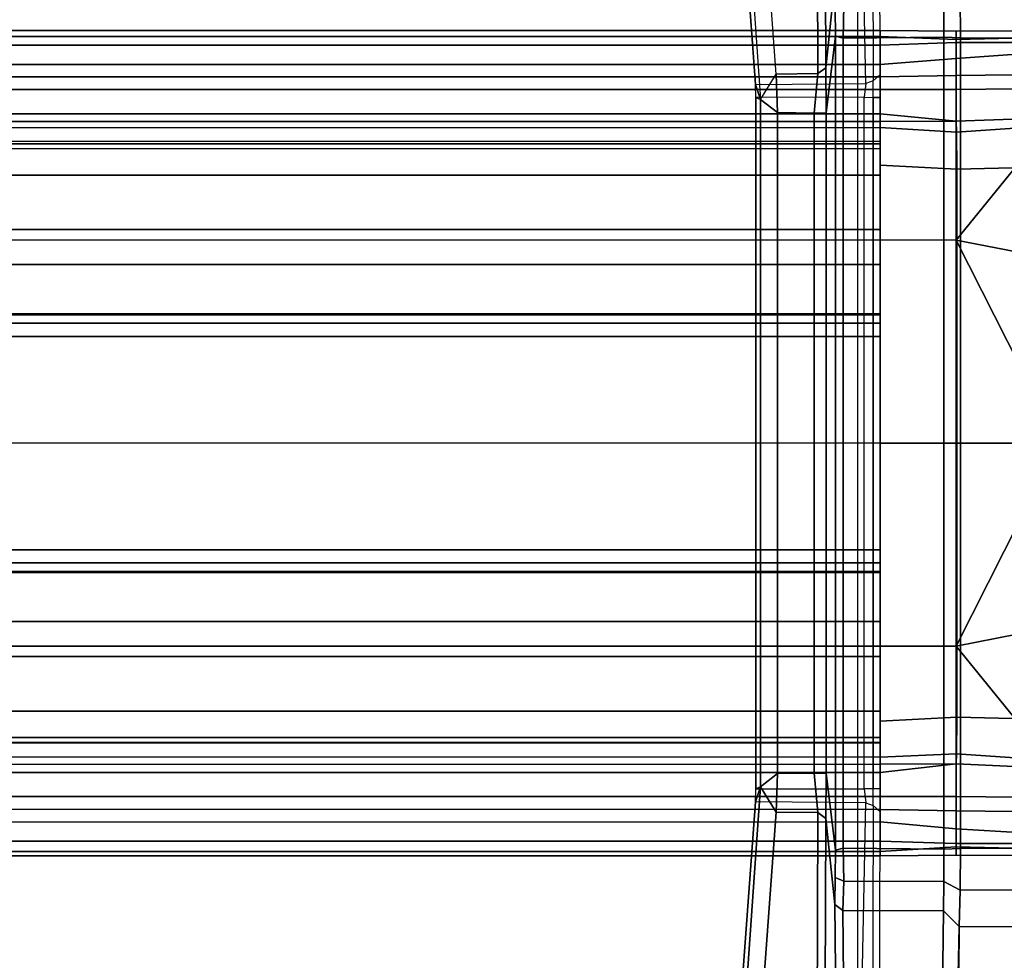
# Model space of a CAD drawing. Units: inches. Extents: x -29.9 to 29.9, y -25 to 20.9.
# Drawn here: x 8.1 to 11.6, y -1.8 to 1.5 of the extents above; entities that cross this region are included whole.
import ezdxf

# ---------------------------------------------------------------- set-up
doc = ezdxf.new("R2010")
doc.units = ezdxf.units.IN
doc.header["$MEASUREMENT"] = 0
doc.layers.add('TABLE-BASE', color=6, linetype='Continuous')
doc.layers.add('TABLE-TOP', color=6, linetype='Continuous')

msp = doc.modelspace()

# ---------------------------------------------------------------- linework, layer by layer
at = {"layer": 'TABLE-BASE'}
for points in [[(11.0246, 4.7953, 25.3927), (10.9917, 1.6097, 23.1617), (10.9605, 1.3099, 23.804), (10.9542, 3.0842, 25.0461)], [(11.1518, 4.2828, 27.2097), (11.0714, 3.1258, 27.2563), (14.9935, 0.8414, 27.2553), (14.899, 3.5224, 27.2556)], [(14.9935, 0.8414, 27.2553), (11.0714, 3.1258, 27.2563), (11.0714, -3.1261, 27.2563), (14.9935, -0.8417, 27.2553)], [(10.7328, 1.1992, 23.8717), (10.7875, 1.2873, 23.8367), (10.6561, 3.0833, 25.0948), (10.6032, 3.0457, 25.127)], [(10.927, 3.0838, 25.0907), (10.9327, 1.2892, 23.8338), (10.7875, 1.2873, 23.8367), (10.6561, 3.0833, 25.0948)], [(10.9327, 1.2892, 23.8338), (10.927, 3.0838, 25.0907), (10.9542, 3.0842, 25.0461), (10.9605, 1.3099, 23.804)], [(10.5927, 2.9133, 25.2059), (10.6032, 3.0457, 25.127), (10.7328, 1.1992, 23.8717), (10.715, 1.2513, 24.0422)], [(11.1456, 2.9557, 25.1432), (11.1212, 2.9253, 25.1875), (11.1255, 1.2646, 24.0248), (11.1506, 1.2863, 23.9746)], [(11.0667, 2.9133, 25.2059), (11.1212, 2.9253, 25.1875), (11.1255, 1.2646, 24.0248), (11.1004, 1.255, 24.0378)], [(10.715, 1.2513, 24.0422), (11.1004, 1.255, 24.0378), (11.0667, 2.9133, 25.2059), (10.5927, 2.9133, 25.2059)], [(10.9605, 1.3099, 23.804), (10.9917, 1.6097, 23.1617), (10.9939, 1.4202, 23.1018), (10.9613, 1.1519, 23.7542)], [(11.4297, 1.5596, 22.9882), (11.4307, 1.4139, 22.9653), (11.3723, 1.4164, 23.0623), (11.372, 1.5297, 23.0794)], [(14.57, 1.4132, 22.9653), (11.4307, 1.4139, 22.9653), (11.4297, 1.5596, 22.9882), (14.5707, 1.5582, 22.9877)], [(10.9939, 1.4202, 23.1018), (10.9928, 1.515, 23.1317), (11.0234, 1.528, 23.0811), (11.0208, 1.4131, 23.0645)], [(11.0208, 1.4131, 23.0645), (11.0234, 1.528, 23.0811), (11.372, 1.5297, 23.0794), (11.3723, 1.4164, 23.0623)], [(-11.15, 1.3888, 5.5591), (-11.15, 1.4399, 5.75), (11.15, 1.4399, 5.75), (11.15, 1.3888, 5.5591)], [(-11.15, 1.4185, 5.778), (11.15, 1.4185, 5.778), (11.15, 1.4399, 5.75), (-11.15, 1.4399, 5.75)], [(-11.15, 1.4185, 5.778), (-11.15, 0.7087, 5.9006), (11.15, 0.7087, 5.9006), (11.15, 1.4185, 5.778)], [(10.9939, 1.4202, 23.1018), (10.9939, -1.4205, 23.1018), (10.9613, -1.1522, 23.7542), (10.9613, 1.1519, 23.7542)], [(11.0208, -1.4134, 23.0645), (10.9939, -1.4205, 23.1018), (10.9939, 1.4202, 23.1018), (11.0208, 1.4131, 23.0645)], [(11.3723, -1.4166, 23.0623), (11.0208, -1.4134, 23.0645), (11.0208, 1.4131, 23.0645), (11.3723, 1.4164, 23.0623)], [(11.4158, 1.4375, 5.732), (11.4158, 1.3973, 5.5821), (11.15, 1.3888, 5.5591), (11.15, 1.4399, 5.75)], [(11.15, 1.4185, 5.778), (11.4157, 1.4083, 5.7806), (11.4158, 1.4375, 5.732), (11.15, 1.4399, 5.75)], [(11.4158, 0.7084, 5.9004), (11.4157, 1.4083, 5.7806), (11.15, 1.4185, 5.778), (11.15, 0.7087, 5.9006)], [(11.3723, 1.4164, 23.0623), (11.4307, 1.4139, 22.9653), (11.4307, -1.4142, 22.9653), (11.3723, -1.4166, 23.0623)], [(11.4158, 1.4375, 5.732), (11.4157, 1.4083, 5.7806), (11.8093, 1.4177, 5.7672), (11.806, 1.4394, 5.7213)], [(11.4158, 0.7084, 5.9004), (11.6622, 1.0116, 5.8772), (11.8093, 1.4177, 5.7672), (11.4157, 1.4083, 5.7806)], [(11.8069, 1.3974, 5.5643), (11.4158, 1.3973, 5.5821), (11.4158, 1.4375, 5.732), (11.806, 1.4394, 5.7213)], [(14.57, -1.4135, 22.9653), (11.4307, -1.4142, 22.9653), (11.4307, 1.4139, 22.9653), (14.57, 1.4132, 22.9653)], [(-11.15, 1.3888, 5.5591), (11.15, 1.3888, 5.5591), (11.15, 1.3212, 5.5408), (-11.15, 1.3212, 5.5408)], [(11.15, 1.3212, 5.5408), (11.15, 1.3888, 5.5591), (11.4158, 1.3973, 5.5821), (11.4156, 1.3419, 5.5421)], [(11.4158, 1.3973, 5.5821), (11.8069, 1.3974, 5.5643), (11.8045, 1.3694, 5.5365), (11.4156, 1.3419, 5.5421)], [(11.4156, 1.3419, 5.5421), (11.4157, 1.2832, 5.5131), (11.15, 1.2783, 5.5075), (11.15, 1.3212, 5.5408)], [(11.8203, 1.2875, 5.497), (11.4157, 1.2832, 5.5131), (11.4156, 1.3419, 5.5421), (11.8045, 1.3694, 5.5365)], [(-11.15, 1.2783, 5.5075), (-11.15, 1.3212, 5.5408), (11.15, 1.3212, 5.5408), (11.15, 1.2783, 5.5075)], [(10.9613, 1.1519, 23.7542), (10.9194, 1.1513, 23.7917), (10.9327, 1.2892, 23.8338), (10.9605, 1.3099, 23.804)], [(-11.15, 1.2783, 5.5075), (11.15, 1.2783, 5.5075), (11.15, 1.2333, 5.4095), (-11.15, 1.2333, 5.4095)], [(10.792, 1.153, 23.7937), (10.792, 1.153, 23.7937), (10.7328, 1.1992, 23.8717), (10.7875, 1.2873, 23.8367)], [(10.7875, 1.2873, 23.8367), (10.9327, 1.2892, 23.8338), (10.9194, 1.1513, 23.7917), (10.792, 1.153, 23.7937)], [(11.1255, 1.2646, 24.0248), (11.1506, 1.2863, 23.9746), (11.15, 1.2054, 23.9527), (11.1257, 1.2056, 24.0061)], [(11.15, 1.2333, 5.4095), (11.15, 1.2783, 5.5075), (11.4157, 1.2832, 5.5131), (11.4157, 1.2333, 5.4095)], [(11.8292, 1.2379, 5.3922), (11.4157, 1.2333, 5.4095), (11.4157, 1.2832, 5.5131), (11.8203, 1.2875, 5.497)], [(11.0947, 1.2065, 24.025), (10.7165, 1.2062, 24.028), (10.715, 1.2513, 24.0422), (11.1004, 1.255, 24.0378)], [(10.7328, 1.1992, 23.8717), (10.7328, 1.1992, 23.8717), (10.7165, 1.2062, 24.028), (10.715, 1.2513, 24.0422)], [(11.1255, 1.2646, 24.0248), (11.1004, 1.255, 24.0378), (11.0947, 1.2065, 24.025), (11.1257, 1.2056, 24.0061)], [(11.8732, 1.1396, 4.2277), (11.4157, 1.1239, 4.2457), (11.4157, 1.2333, 5.4095), (11.8292, 1.2379, 5.3922)], [(-11.15, 1.1491, 4.7259), (-11.15, 1.2333, 5.4095), (11.15, 1.2333, 5.4095), (11.15, 1.1491, 4.7259)], [(10.7165, -1.2064, 24.028), (11.0947, -1.2068, 24.025), (11.0947, 1.2065, 24.025), (10.7165, 1.2062, 24.028)], [(10.7165, 1.2062, 24.028), (10.7328, 1.1992, 23.8717), (10.7328, -1.1994, 23.8717), (10.7165, -1.2064, 24.028)], [(11.0947, 1.2065, 24.025), (11.1257, 1.2056, 24.0061), (11.1257, -1.2059, 24.0061), (11.0947, -1.2068, 24.025)], [(11.1257, 1.2056, 24.0061), (11.15, 1.2054, 23.9527), (11.15, -1.2056, 23.9527), (11.1257, -1.2059, 24.0061)], [(11.4157, 1.2333, 5.4095), (11.4157, 1.1239, 4.2457), (11.15, 1.1491, 4.7259), (11.15, 1.2333, 5.4095)], [(10.7328, -1.1994, 23.8717), (10.7328, 1.1992, 23.8717), (10.792, 1.153, 23.7937), (10.792, -1.1532, 23.7937)], [(11.15, 1.1491, 4.7259), (11.15, 1.1217, 4.2331), (-11.15, 1.1217, 4.2331), (-11.15, 1.1491, 4.7259)], [(10.9194, 1.1513, 23.7917), (10.9194, -1.1515, 23.7917), (10.792, -1.1532, 23.7937), (10.792, 1.153, 23.7937)], [(10.9613, -1.1522, 23.7542), (10.9194, -1.1515, 23.7917), (10.9194, 1.1513, 23.7917), (10.9613, 1.1519, 23.7542)], [(11.15, 1.1217, 4.2331), (11.15, 1.1491, 4.7259), (11.4157, 1.1239, 4.2457), (11.15, 1.1217, 4.2331)], [(11.4159, 1.0845, 4.2084), (11.4157, 1.1239, 4.2457), (11.8732, 1.1396, 4.2277), (11.8741, 1.1158, 4.1935)], [(11.15, 1.101, 4.2097), (-11.15, 1.0942, 4.2097), (-11.15, 1.1217, 4.2331), (11.15, 1.1217, 4.2331)], [(11.15, 1.101, 4.2097), (11.15, 1.0522, 4.2093), (-11.15, 1.0522, 4.2093), (-11.15, 1.0942, 4.2097)], [(11.15, 1.1217, 4.2331), (11.4157, 1.1239, 4.2457), (11.4159, 1.0845, 4.2084), (11.15, 1.101, 4.2097)], [(11.4159, 1.0845, 4.2084), (11.4177, 0.956, 4.2085), (11.15, 0.9701, 4.2085), (11.15, 1.101, 4.2097)], [(11.9517, 0.9689, 4.1882), (11.4177, 0.956, 4.2085), (11.4159, 1.0845, 4.2084), (11.8741, 1.1158, 4.1935)], [(-11.15, 1.0522, 4.2093), (-11.15, 1.028, 4.2301), (11.15, 1.028, 4.2301), (11.15, 1.0522, 4.2093)], [(11.15, 1.028, 4.2301), (11.15, 1.0448, 4.6165), (-11.15, 1.0448, 4.6165), (-11.15, 1.028, 4.2301)], [(11.15, 0.9349, 4.8297), (-11.15, 0.9349, 4.8297), (-11.15, 1.0448, 4.6165), (11.15, 1.0448, 4.6165)], [(11.15, 0.3719, 4.7623), (11.15, 0.4507, 5.0514), (11.15, 1.0522, 4.2093), (11.15, 0.9701, 4.2085)], [(11.15, 1.0522, 4.2093), (11.15, 0.4507, 5.0514), (11.15, 0.6232, 5.0354), (11.15, 1.0448, 4.6165)], [(11.15, 0.6232, 5.0354), (11.15, 0.7448, 4.976), (11.15, 0.9349, 4.8297), (11.15, 1.0448, 4.6165)], [(11.6622, 1.0116, 5.8772), (11.4158, 0.7084, 5.9004), (11.7698, 0.6389, 5.9406), (11.9006, 0.8431, 5.9406)], [(11.4177, 0.956, 4.2085), (11.4177, -0.9563, 4.2085), (11.15, -0.9703, 4.2085), (11.15, 0.9701, 4.2085)], [(11.15, -0.9703, 4.2085), (11.15, -0.3721, 4.7623), (11.15, 0.3719, 4.7623), (11.15, 0.9701, 4.2085)], [(11.9517, -0.9692, 4.1882), (11.4177, -0.9563, 4.2085), (11.4177, 0.956, 4.2085), (11.9517, 0.9689, 4.1882)], [(11.15, 0.9349, 4.8297), (11.15, 0.7448, 4.976), (-11.15, 0.7448, 4.976), (-11.15, 0.9349, 4.8297)], [(11.15, 0.6232, 5.0354), (-11.15, 0.6232, 5.0354), (-11.15, 0.7448, 4.976), (11.15, 0.7448, 4.976)], [(11.15, 0.7087, 5.9006), (11.15, -0.0001, 5.9406), (-11.15, -0.0001, 5.9406), (-11.15, 0.7087, 5.9006)], [(11.4158, -0.0001, 5.9406), (11.4158, 0.7084, 5.9004), (11.15, 0.7087, 5.9006), (11.15, -0.0001, 5.9406)], [(11.6717, 0.3987, 5.9405), (11.7698, 0.6389, 5.9406), (11.4158, 0.7084, 5.9004), (11.6389, 0.2669, 5.9408)], [(11.6389, 0.2669, 5.9408), (11.4158, 0.7084, 5.9004), (11.4158, -0.0001, 5.9406), (11.6126, -0.0001, 5.9406)], [(11.15, 0.6232, 5.0354), (11.15, 0.4507, 5.0514), (-11.15, 0.4507, 5.0514), (-11.15, 0.6232, 5.0354)], [(11.15, 0.4477, 4.8514), (-11.15, 0.4477, 4.8514), (-11.15, 0.4507, 5.0514), (11.15, 0.4507, 5.0514)], [(11.15, 0.4477, 4.8514), (11.15, 0.418, 4.8048), (-11.15, 0.418, 4.8048), (-11.15, 0.4477, 4.8514)], [(11.15, 0.3719, 4.7623), (-11.15, 0.3719, 4.7623), (-11.15, 0.418, 4.8048), (11.15, 0.418, 4.8048)], [(11.15, 0.3719, 4.7623), (11.15, -0.3721, 4.7623), (-11.15, -0.3721, 4.7623), (-11.15, 0.3719, 4.7623)], [(-11.15, -0.0001, 5.9406), (-11.15, -0.709, 5.9006), (11.15, -0.709, 5.9006), (11.15, -0.0001, 5.9406)], [(11.15, -0.0001, 5.9406), (11.15, -0.709, 5.9006), (11.4158, -0.7086, 5.9004), (11.4158, -0.0001, 5.9406)], [(11.6126, -0.0001, 5.9406), (11.4158, -0.0001, 5.9406), (11.4158, -0.7086, 5.9004), (11.6389, -0.2671, 5.9408)], [(11.6389, -0.2671, 5.9408), (11.4158, -0.7086, 5.9004), (11.7698, -0.6392, 5.9406), (11.6717, -0.399, 5.9405)], [(11.15, -0.4183, 4.8048), (-11.15, -0.4183, 4.8048), (-11.15, -0.3721, 4.7623), (11.15, -0.3721, 4.7623)], [(11.15, -1.0957, 4.2086), (11.15, -0.451, 5.0513), (11.15, -0.3721, 4.7623), (11.15, -0.9703, 4.2085)], [(11.15, -0.4183, 4.8048), (11.15, -0.4483, 4.8539), (-11.15, -0.4483, 4.8539), (-11.15, -0.4183, 4.8048)], [(11.15, -0.4483, 4.8539), (11.15, -0.451, 5.0513), (-11.15, -0.451, 5.0513), (-11.15, -0.4483, 4.8539)], [(11.15, -0.6226, 5.036), (-11.15, -0.6226, 5.036), (-11.15, -0.451, 5.0513), (11.15, -0.451, 5.0513)], [(11.15, -1.0957, 4.2086), (11.15, -1.0451, 4.6165), (11.15, -0.6226, 5.036), (11.15, -0.451, 5.0513)], [(11.15, -0.6226, 5.036), (11.15, -0.7451, 4.976), (-11.15, -0.7451, 4.976), (-11.15, -0.6226, 5.036)], [(11.15, -0.6226, 5.036), (11.15, -1.0451, 4.6165), (11.15, -0.9351, 4.8297), (11.15, -0.7451, 4.976)], [(11.9006, -0.8433, 5.9406), (11.7698, -0.6392, 5.9406), (11.4158, -0.7086, 5.9004), (11.6622, -1.0118, 5.8772)], [(-11.15, -1.4255, 5.7743), (11.15, -1.4255, 5.7743), (11.15, -0.709, 5.9006), (-11.15, -0.709, 5.9006)], [(11.15, -0.709, 5.9006), (11.15, -1.4255, 5.7743), (11.4157, -1.4086, 5.7806), (11.4158, -0.7086, 5.9004)], [(11.4157, -1.4086, 5.7806), (11.8093, -1.418, 5.7672), (11.6622, -1.0118, 5.8772), (11.4158, -0.7086, 5.9004)], [(11.15, -0.9351, 4.8297), (-11.15, -0.9351, 4.8297), (-11.15, -0.7451, 4.976), (11.15, -0.7451, 4.976)], [(11.0714, -3.1261, 27.2563), (11.1416, -4.3264, 27.2112), (14.849, -4.2831, 27.2097), (14.9935, -0.8417, 27.2553)], [(11.15, -0.9351, 4.8297), (11.15, -1.0451, 4.6165), (-11.15, -1.0451, 4.6165), (-11.15, -0.9351, 4.8297)], [(11.15, -1.0957, 4.2086), (11.15, -0.9703, 4.2085), (11.4177, -0.9563, 4.2085), (11.4159, -1.0848, 4.2084)], [(11.8741, -1.116, 4.1935), (11.4159, -1.0848, 4.2084), (11.4177, -0.9563, 4.2085), (11.9517, -0.9692, 4.1882)], [(11.15, -1.0269, 4.2362), (-11.15, -1.0269, 4.2362), (-11.15, -1.0451, 4.6165), (11.15, -1.0451, 4.6165)], [(11.15, -1.0269, 4.2362), (11.15, -1.0464, 4.2109), (-11.15, -1.0464, 4.2109), (-11.15, -1.0269, 4.2362)], [(11.15, -1.0957, 4.2086), (-11.15, -1.0957, 4.2086), (-11.15, -1.0464, 4.2109), (11.15, -1.0464, 4.2109)], [(11.15, -1.1202, 4.2274), (11.15, -1.0957, 4.2086), (-11.15, -1.0957, 4.2086), (-11.15, -1.1202, 4.2274)], [(11.15, -1.0957, 4.2086), (11.4159, -1.0848, 4.2084), (11.4157, -1.1197, 4.2415), (11.15, -1.1202, 4.2274)], [(11.8741, -1.116, 4.1935), (11.8732, -1.1399, 4.2277), (11.4157, -1.1197, 4.2415), (11.4159, -1.0848, 4.2084)], [(-11.15, -1.1493, 4.7259), (-11.15, -1.1202, 4.2274), (11.15, -1.1202, 4.2274), (11.15, -1.1493, 4.7259)], [(11.15, -1.1202, 4.2274), (11.4157, -1.1197, 4.2415), (11.15, -1.1493, 4.7259), (11.15, -1.1202, 4.2274)], [(11.15, -1.2336, 5.4095), (11.15, -1.1493, 4.7259), (11.4157, -1.1197, 4.2415), (11.4157, -1.2336, 5.4095)], [(11.8292, -1.2382, 5.3922), (11.4157, -1.2336, 5.4095), (11.4157, -1.1197, 4.2415), (11.8732, -1.1399, 4.2277)], [(-11.15, -1.1493, 4.7259), (11.15, -1.1493, 4.7259), (11.15, -1.2336, 5.4095), (-11.15, -1.2336, 5.4095)], [(10.7875, -1.2875, 23.8367), (10.7328, -1.1994, 23.8717), (10.792, -1.1532, 23.7937)], [(10.792, -1.1532, 23.7937), (10.9194, -1.1515, 23.7917), (10.9327, -1.2895, 23.8338), (10.7875, -1.2875, 23.8367)], [(10.9605, -1.3102, 23.804), (10.9327, -1.2895, 23.8338), (10.9194, -1.1515, 23.7917), (10.9613, -1.1522, 23.7542)], [(10.9613, -1.1522, 23.7542), (10.9939, -1.4205, 23.1018), (10.9917, -1.61, 23.1617), (10.9605, -1.3102, 23.804)], [(10.715, -1.2516, 24.0422), (10.7328, -1.1994, 23.8717), (10.6032, -3.046, 25.127), (10.5927, -2.9136, 25.2059)], [(10.6032, -3.046, 25.127), (10.7328, -1.1994, 23.8717), (10.7875, -1.2875, 23.8367), (10.6561, -3.0836, 25.0948)], [(10.7328, -1.1994, 23.8717), (10.7328, -1.1994, 23.8717), (10.715, -1.2516, 24.0422), (10.7165, -1.2064, 24.028)], [(-11.15, -1.2786, 5.5075), (-11.15, -1.2336, 5.4095), (11.15, -1.2336, 5.4095), (11.15, -1.2786, 5.5075)], [(11.1004, -1.2552, 24.0378), (10.715, -1.2516, 24.0422), (10.7165, -1.2064, 24.028), (11.0947, -1.2068, 24.025)], [(11.1257, -1.2059, 24.0061), (11.0947, -1.2068, 24.025), (11.1004, -1.2552, 24.0378), (11.1255, -1.2649, 24.0248)], [(11.1257, -1.2059, 24.0061), (11.15, -1.2056, 23.9527), (11.1506, -1.2865, 23.9746), (11.1255, -1.2649, 24.0248)], [(11.4157, -1.2336, 5.4095), (11.4157, -1.2835, 5.5131), (11.15, -1.2786, 5.5075), (11.15, -1.2336, 5.4095)], [(11.8203, -1.2878, 5.497), (11.4157, -1.2835, 5.5131), (11.4157, -1.2336, 5.4095), (11.8292, -1.2382, 5.3922)], [(10.5927, -2.9136, 25.2059), (11.0667, -2.9136, 25.2059), (11.1004, -1.2552, 24.0378), (10.715, -1.2516, 24.0422)], [(11.1004, -1.2552, 24.0378), (11.1255, -1.2649, 24.0248), (11.1212, -2.9256, 25.1875), (11.0667, -2.9136, 25.2059)], [(11.1506, -1.2865, 23.9746), (11.1255, -1.2649, 24.0248), (11.1212, -2.9256, 25.1875), (11.1456, -2.956, 25.1432)], [(11.15, -1.3214, 5.5408), (11.15, -1.2786, 5.5075), (-11.15, -1.2786, 5.5075), (-11.15, -1.3214, 5.5408)], [(10.9327, -1.2895, 23.8338), (10.927, -3.0841, 25.0907), (10.6561, -3.0836, 25.0948), (10.7875, -1.2875, 23.8367)], [(10.927, -3.0841, 25.0907), (10.9327, -1.2895, 23.8338), (10.9605, -1.3102, 23.804), (10.9542, -3.0845, 25.0461)], [(11.15, -1.3214, 5.5408), (11.15, -1.2786, 5.5075), (11.4157, -1.2835, 5.5131), (11.4156, -1.3461, 5.5441)], [(11.8045, -1.3697, 5.5365), (11.4156, -1.3461, 5.5441), (11.4157, -1.2835, 5.5131), (11.8203, -1.2878, 5.497)], [(-11.15, -1.3888, 5.5587), (-11.15, -1.3214, 5.5408), (11.15, -1.3214, 5.5408), (11.15, -1.3888, 5.5587)], [(10.9917, -1.61, 23.1617), (11.0246, -4.7956, 25.3927), (10.9542, -3.0845, 25.0461), (10.9605, -1.3102, 23.804)], [(11.4156, -1.3461, 5.5441), (11.4158, -1.3976, 5.5821), (11.15, -1.3888, 5.5587), (11.15, -1.3214, 5.5408)], [(11.4156, -1.3461, 5.5441), (11.8045, -1.3697, 5.5365), (11.8069, -1.3976, 5.5643), (11.4158, -1.3976, 5.5821)], [(-11.15, -1.3888, 5.5587), (11.15, -1.3888, 5.5587), (11.15, -1.4399, 5.7439), (-11.15, -1.4399, 5.7439)], [(11.15, -1.4399, 5.7439), (11.15, -1.3888, 5.5587), (11.4158, -1.3976, 5.5821), (11.4158, -1.4378, 5.732)], [(11.806, -1.4397, 5.7213), (11.4158, -1.4378, 5.732), (11.4158, -1.3976, 5.5821), (11.8069, -1.3976, 5.5643)], [(-11.15, -1.4255, 5.7743), (-11.15, -1.4399, 5.7439), (11.15, -1.4399, 5.7439), (11.15, -1.4255, 5.7743)], [(10.9928, -1.5153, 23.1317), (10.9939, -1.4205, 23.1018), (11.0208, -1.4134, 23.0645), (11.0234, -1.5283, 23.0811)], [(11.0234, -1.5283, 23.0811), (11.0208, -1.4134, 23.0645), (11.3723, -1.4166, 23.0623), (11.372, -1.53, 23.0794)], [(11.15, -1.4399, 5.7439), (11.4158, -1.4378, 5.732), (11.4157, -1.4086, 5.7806), (11.15, -1.4255, 5.7743)], [(11.4307, -1.4142, 22.9653), (11.4297, -1.5599, 22.9882), (11.372, -1.53, 23.0794), (11.3723, -1.4166, 23.0623)], [(11.806, -1.4397, 5.7213), (11.8093, -1.418, 5.7672), (11.4157, -1.4086, 5.7806), (11.4158, -1.4378, 5.732)], [(14.5707, -1.5585, 22.9877), (11.4297, -1.5599, 22.9882), (11.4307, -1.4142, 22.9653), (14.57, -1.4135, 22.9653)], [(11.0197, -1.6304, 23.1319), (10.9917, -1.61, 23.1617), (10.9928, -1.5153, 23.1317), (11.0234, -1.5283, 23.0811)], [(11.3715, -1.6326, 23.1301), (11.0197, -1.6304, 23.1319), (11.0234, -1.5283, 23.0811), (11.372, -1.53, 23.0794)], [(11.372, -1.53, 23.0794), (11.4297, -1.5599, 22.9882), (11.4255, -1.6872, 23.0521), (11.3715, -1.6326, 23.1301)], [(11.4255, -1.6872, 23.0521), (11.4297, -1.5599, 22.9882), (14.5707, -1.5585, 22.9877), (14.5736, -1.6894, 23.0524)], [(11.0246, -4.7956, 25.3927), (10.9917, -1.61, 23.1617), (11.0197, -1.6304, 23.1319), (11.0518, -4.8141, 25.361)], [(11.0518, -4.8141, 25.361), (11.0197, -1.6304, 23.1319), (11.3715, -1.6326, 23.1301), (11.3321, -4.8152, 25.3586)], [(11.4255, -1.6872, 23.0521), (11.3608, -4.8378, 25.3284), (11.3321, -4.8152, 25.3586), (11.3715, -1.6326, 23.1301)], [(11.4033, -4.6818, 25.1464), (11.3608, -4.8378, 25.3284), (11.4255, -1.6872, 23.0521), (11.4033, -4.6818, 25.1464)], [(14.5975, -4.6832, 25.1474), (11.4033, -4.6818, 25.1464), (11.4255, -1.6872, 23.0521), (14.5736, -1.6894, 23.0524)]]:
    msp.add_3dface(points, dxfattribs=at)
at = {"layer": 'TABLE-TOP', "invisible_edges": 5}
for points in [[(29.94, 0, 27.335), (-29.94, 0, 27.335), (-29.2561, 4.94, 27.335), (29.2561, 4.94, 27.335)], [(29.2561, 4.94, 28.5), (-29.2561, 4.94, 28.5), (-29.94, 0, 28.5), (29.94, 0, 28.5)], [(29.2561, -4.94, 27.335), (-29.2561, -4.94, 27.335), (-29.94, 0, 27.335), (29.94, 0, 27.335)], [(29.94, 0, 28.5), (-29.94, 0, 28.5), (-29.2561, -4.94, 28.5), (29.2561, -4.94, 28.5)]]:
    msp.add_3dface(points, dxfattribs=at)

doc.saveas('drawing.dxf')
